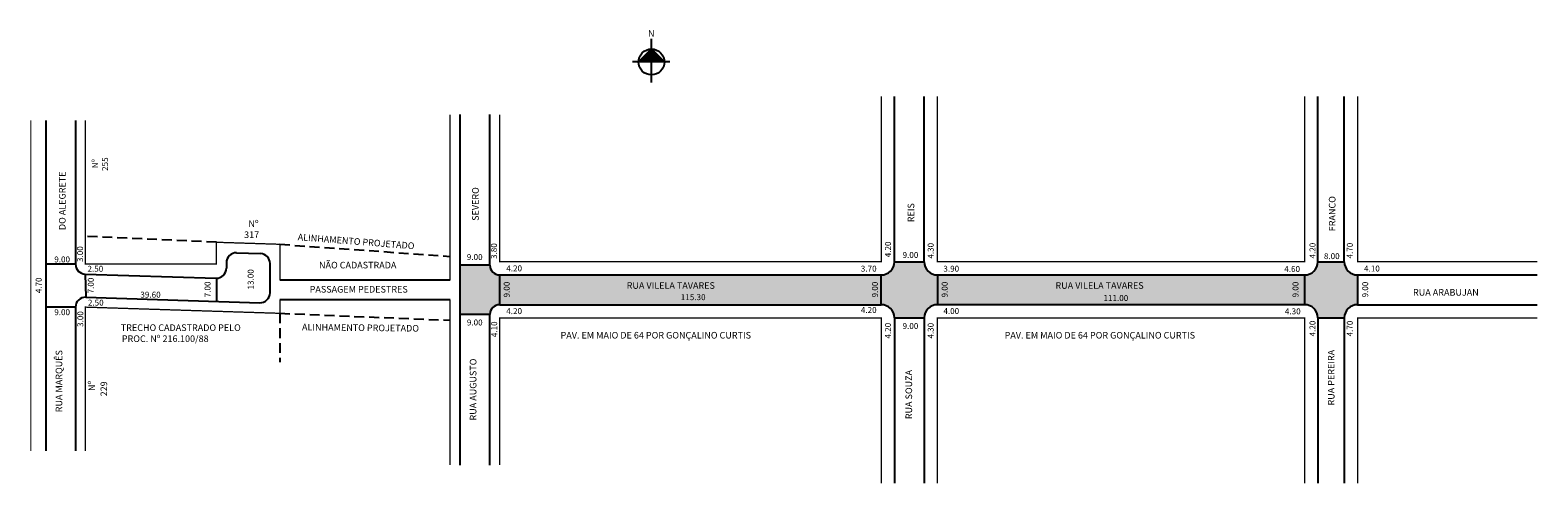
# Model space of a CAD drawing. Extents: x 7 to 463, y -104 to 33.
import ezdxf

# ---------------------------------------------------------------- set-up
doc = ezdxf.new("R2010")
doc.units = 0
doc.header["$MEASUREMENT"] = 0
doc.linetypes.add('DASHED', pattern=[0.75, 0.5, -0.25])
doc.layers.get('0').update_dxf_attribs({"linetype": 'CONTINUOUS'})
doc.layers.add('NEWLAYER1', color=7, linetype='DASHED')
doc.styles.get("Standard").update_dxf_attribs({"font": 'ARIAL.TTF'})

msp = doc.modelspace()

# ---------------------------------------------------------------- hatches: boundary and pattern name
at = {"linetype": 'ByBlock'}
for points in [[(195.03, 27.77), (191.11, 23.84), (195.03, 23.85)], [(198.95, 23.85), (195.03, 23.85), (195.03, 27.77)]]:
    msp.add_hatch(color=7, dxfattribs=at).paths.add_polyline_path(points)
msp.add_hatch(color=51).paths.add_polyline_path([(146.17, -52.57, -0.414214), (149.17, -49.57), (264.47, -49.57, -0.414214), (268.47, -53.57), (277.47, -53.57, -0.414214), (281.47, -49.57), (392.47, -49.57, -0.414214), (396.47, -53.57), (404.47, -53.57, -0.414214), (408.47, -49.57), (408.47, -40.57, -0.414214), (404.47, -36.57), (396.47, -36.57, -0.414214), (392.47, -40.57), (281.47, -40.57, -0.414214), (277.47, -36.57), (268.47, -36.57, -0.414214), (264.47, -40.57), (149.17, -40.57, -0.414214), (146.17, -37.57), (137.17, -37.57), (137.17, -52.57)])

# ---------------------------------------------------------------- linework, layer by layer
for p, q in [((195.03, 27.77), (191.11, 23.84)), ((195.04, 17.66), (195.02, 30.86)), ((198.95, 23.85), (195.03, 27.77)), ((200.6, 23.85), (189.25, 23.84))]:
    msp.add_line(p, q, dxfattribs=at)
for p, q in [((268.47, -36.57), (268.47, 13.43)), ((277.47, -36.57), (277.47, 13.43)), ((396.47, -36.57), (396.47, 13.43)), ((404.47, -36.57), (404.47, 13.43)), ((11.92, 6.19), (11.92, -93.81)), ((20.92, 6.19), (20.92, -37.3)), ((137.17, -98.07), (137.17, 7.93)), ((137.17, -98.07), (137.17, 7.93)), ((146.17, -37.57), (146.17, 7.93)), ((69.61, -33.89), (76.81, -34.12)), ((20.92, -37.3), (11.92, -37.3)), ((23.82, -40.3), (63.42, -41.56)), ((23.82, -40.3), (24.01, -47.31)), ((66.52, -36.89), (66.52, -38.56)), ((79.72, -45.99), (79.72, -37.12)), ((146.17, -37.57), (137.17, -37.57)), ((146.17, -37.57), (137.17, -37.57)), ((149.17, -40.57), (264.47, -40.57)), ((149.17, -49.57), (149.17, -40.57)), ((149.17, -40.57), (264.47, -40.57)), ((264.47, -49.57), (264.47, -40.57)), ((268.47, -36.57), (277.47, -36.57)), ((268.47, -36.57), (277.47, -36.57)), ((281.47, -40.57), (392.47, -40.57)), ((281.47, -40.57), (281.47, -49.57)), ((281.47, -40.57), (392.47, -40.57)), ((392.47, -40.57), (392.47, -49.57)), ((396.47, -36.57), (404.47, -36.57)), ((396.47, -36.57), (404.47, -36.57)), ((408.47, -40.57), (462.77, -40.57)), ((408.47, -40.57), (408.47, -49.57)), ((408.47, -40.57), (408.47, -49.57)), ((63.52, -41.56), (63.52, -48.57)), ((24.01, -47.31), (76.62, -48.98)), ((149.17, -49.57), (264.47, -49.57)), ((149.17, -49.57), (264.47, -49.57)), ((392.47, -49.57), (281.47, -49.57)), ((392.47, -49.57), (281.47, -49.57)), ((408.47, -49.57), (462.77, -49.57)), ((20.92, -50.31), (11.92, -50.31)), ((20.92, -50.31), (20.92, -93.81)), ((146.17, -52.57), (137.17, -52.57)), ((146.17, -52.57), (137.17, -52.57)), ((146.17, -98.07), (146.17, -52.57)), ((268.47, -53.57), (268.47, -103.57)), ((268.47, -53.57), (277.47, -53.57)), ((268.47, -53.57), (277.47, -53.57)), ((277.47, -53.57), (277.47, -103.57)), ((396.47, -53.57), (396.47, -103.57)), ((396.47, -53.57), (404.47, -53.57)), ((404.47, -53.57), (404.47, -103.57))]:
    msp.add_line(p, q)
at = {"color": 8}
for p, q in [((82.72, -42.07), (134.17, -42.07)), ((134.17, -48.07), (82.72, -48.07))]:
    msp.add_line(p, q, dxfattribs=at)
at = {"const_width": 0.4}
for points in [[(149.17, 7.93), (149.17, -36.57), (264.47, -36.57), (264.47, 13.43)], [(281.47, 13.43), (281.47, -36.57), (392.47, -36.57), (392.47, 13.43)], [(408.47, 13.43), (408.47, -36.57), (462.77, -36.57)], [(7.42, 6.19), (7.42, -93.81)], [(23.92, 6.19), (23.92, -37.31), (63.52, -37.31), (63.52, -30.69), (82.72, -31.3), (82.72, -42.07)], [(134.17, -42.07), (134.17, 7.93)], [(82.72, -48.07), (82.72, -52.18), (23.92, -50.31), (23.92, -93.81)], [(134.17, -98.07), (134.17, -48.07)], [(149.17, -98.07), (149.17, -53.57), (264.47, -53.57), (264.47, -103.57)], [(281.47, -103.57), (281.47, -53.57), (392.47, -53.57), (392.47, -103.57)], [(408.47, -103.57), (408.47, -53.57), (462.77, -53.57)]]:
    msp.add_lwpolyline(points, dxfattribs=at)
at = {"linetype": 'ByBlock'}
msp.add_circle((195.03, 23.85), 3.92, dxfattribs=at)
for centre, radius, start, end in [((69.52, -36.89), 3, 88.1797, 180), ((76.72, -37.12), 3, 0, 88.1797), ((23.92, -37.3), 3, 180, 268.1797), ((63.52, -38.56), 3, 268.1797, 360), ((149.17, -37.57), 3, 180, 270), ((149.17, -37.57), 3, 180, 270), ((264.47, -36.57), 4, 270, 360), ((264.47, -36.57), 4, 270, 0), ((281.47, -36.57), 4, 180, 270), ((281.47, -36.57), 4, 180, 270), ((392.47, -36.57), 4, 270, 360), ((392.47, -36.57), 4, 270, 0), ((408.47, -36.57), 4, 180, 270), ((408.47, -36.57), 4, 180, 270), ((23.92, -50.31), 3, 88.1797, 180), ((76.72, -45.99), 3, 268.1797, 360), ((149.17, -52.57), 3, 90, 180), ((149.17, -52.57), 3, 90, 180), ((264.47, -53.57), 4, 0, 90), ((264.47, -53.57), 4, 0, 90), ((281.47, -53.57), 4, 90, 180), ((281.47, -53.57), 4, 90, 180), ((392.47, -53.57), 4, 360, 90), ((392.47, -53.57), 4, 0, 90), ((408.47, -53.57), 4, 90, 180), ((408.47, -53.57), 4, 90, 180)]:
    msp.add_arc(centre, radius, start, end)
at = {"layer": 'NEWLAYER1', "linetype": 'DASHED', "ltscale": 6}
for p, q in [((63.52, -30.69), (23.92, -28.88)), ((82.72, -31.3), (134.17, -34.95)), ((82.72, -52.18), (82.72, -66.93)), ((82.72, -52.18), (134.13, -54.28))]:
    msp.add_line(p, q, dxfattribs=at)

# ---------------------------------------------------------------- texts
for s, height, rotation, p in [('Nº', 1.8, 90, (27.75, -8.31)), ('255', 1.8, 90, (30.75, -9.1)), ('DO ALEGRETE', 2, 90, (17.92, -27.01)), ('SEVERO', 2, 90, (142.82, -24.2)), ('FRANCO', 2, 90, (401.8, -27.36)), ('REIS', 2, 90, (274.47, -24.63)), ('ALINHAMENTO PROJETADO', 2, 355.5444, (88.04, -30.06)), ('3.80', 1.8, 90, (148.31, -35.74)), ('4.20', 1.8, 90, (267.41, -35.23)), ('4.30', 1.8, 90, (280.33, -35.64)), ('4.20', 1.8, 90, (395.75, -35.6)), ('4.70', 1.8, 90, (407.03, -35.6)), ('3.00', 1.8, 90, (23.2, -36.66)), ('13.00', 1.8, 90, (74.77, -44.98)), ('4.70', 1.8, 90, (10.69, -46.11)), ('7.00', 1.8, 90, (26.45, -46.16)), ('7.00', 1.8, 90, (61.74, -47.33)), ('9.00', 1.8, 90, (152.17, -47.38)), ('9.00', 1.8, 90, (263.48, -47.38)), ('9.00', 1.8, 90, (284.56, -47.38)), ('9.00', 1.8, 90, (390.61, -47.38)), ('9.00', 1.8, 90, (411.68, -47.38)), ('3.00', 1.8, 90, (23.27, -56.3)), ('4.20', 1.8, 90, (395.75, -59.17)), ('4.70', 1.8, 90, (407.03, -59.17)), ('ALINHAMENTO PROJETADO', 2, 359.387, (89.38, -57.34)), ('4.10', 1.8, 90, (148.39, -59.4)), ('4.20', 1.8, 90, (267.41, -59.82)), ('4.30', 1.8, 90, (280.33, -59.82)), ('RUA MARQUÊS', 2, 90, (16.93, -82.11)), ('RUA PEREIRA', 2, 90, (401.5, -80.06)), ('RUA AUGUSTO', 2, 90, (142.12, -84.6)), ('Nº', 2, 90, (26.83, -75.68)), ('229', 2, 90, (30.49, -77.3)), ('RUA SOUZA', 2, 90, (273.82, -84.2))]:
    msp.add_text(s, height=height, rotation=rotation).set_placement(p)
for s, height, p in [('Nº', 2, (73.19, -26.08)), ('317', 2, (71.89, -29.41)), ('9.00', 1.8, (14.5, -36.78)), ('NÃO CADASTRADA', 2, (94.54, -38.6)), ('9.00', 1.8, (139.22, -36.06)), ('9.00', 1.8, (270.93, -35.43)), ('8.00', 1.8, (398.29, -35.78)), ('2.50', 1.8, (24.54, -39.6)), ('4.20', 1.8, (151.14, -39.49)), ('3.70', 1.8, (258.32, -39.57)), ('3.90', 1.8, (283.27, -39.59)), ('4.60', 1.8, (386.32, -39.67)), ('4.10', 1.8, (410.43, -39.53)), ('PASSAGEM PEDESTRES', 2, (91.71, -45.91)), ('RUA VILELA TAVARES', 2, (187.54, -44.77)), ('RUA VILELA TAVARES', 2, (317.15, -44.77)), ('RUA ARABUJAN', 2, (425.24, -46.85)), ('2.50', 1.8, (24.66, -49.85)), ('39.60', 1.8, (40.53, -47.44)), ('115.30', 1.8, (203.89, -48.2)), ('111.00', 1.8, (331.66, -48.46)), ('9.00', 1.8, (14.5, -52.74)), ('9.00', 1.8, (139.22, -55.85)), ('4.20', 1.8, (151.14, -52.42)), ('4.20', 1.8, (258.32, -52.07)), ('4.00', 1.8, (283.27, -52.4)), ('4.30', 1.8, (386.5, -52.49)), ('TRECHO CADASTRADO PELO', 2, (34.61, -57.52)), ('PROC. Nº 216.100/88', 2, (34.93, -60.86)), ('PAV. EM MAIO DE 64 POR GONÇALINO CURTIS', 2, (167.55, -59.81)), ('9.00', 1.8, (270.93, -56.92)), ('PAV. EM MAIO DE 64 POR GONÇALINO CURTIS', 2, (301.78, -59.81))]:
    msp.add_text(s, height=height).set_placement(p)
at = {"linetype": 'ByBlock', "insert": (195.97, 31.48), "char_height": 2, "width": 10.7304, "attachment_point": 1, "rotation": 180.0673}
msp.add_mtext('{\\fArial|b1|i0|c0|p34;N}', dxfattribs=at)

doc.saveas('drawing.dxf')
